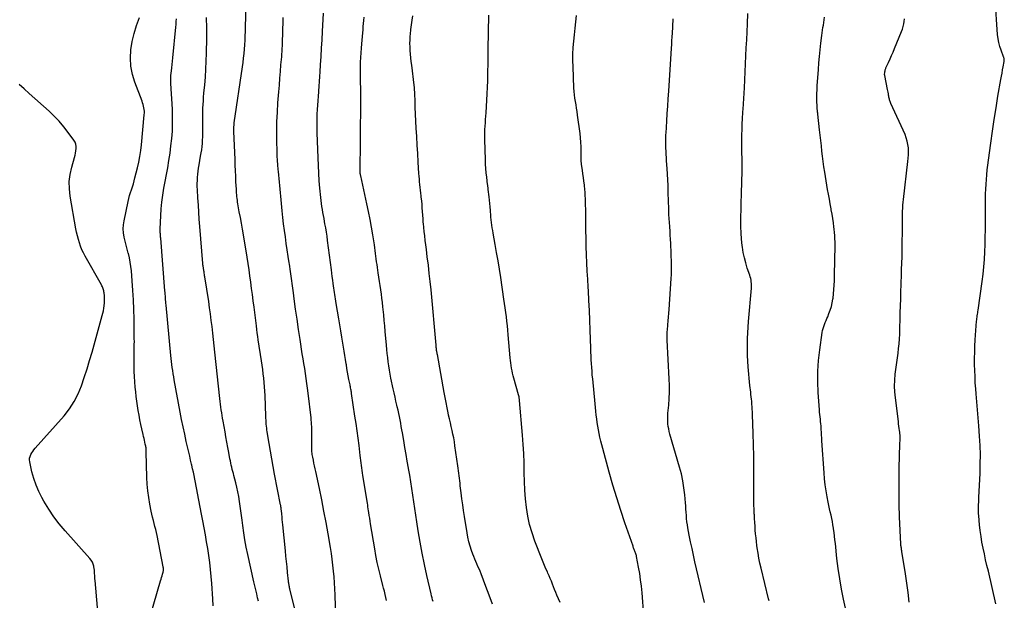
# Model space of a CAD drawing. Units: feet. Extents: x 1995000 to 2000003, y 595000 to 600000.
# Drawn here: x 1995533 to 1995704, y 597469 to 597570 of the extents above; entities that cross this region are included whole.
import ezdxf

# ---------------------------------------------------------------- set-up
doc = ezdxf.new("R2010")
doc.units = ezdxf.units.FT
doc.header["$LTSCALE"] = 100
doc.header["$MEASUREMENT"] = 0
doc.layers.add('CONTOUR INDEX', color=32, linetype='Continuous', lineweight=25)
doc.layers.add('CONTOUR INTERMEDIATE', color=40, linetype='Continuous', lineweight=15)

msp = doc.modelspace()

# ---------------------------------------------------------------- linework, layer by layer
at = {"layer": 'CONTOUR INDEX', "lineweight": 25, "flags": 128}
for points, elevation in [([(1995581.19, 597466.17), (1995579.97, 597471.1), (1995579.93, 597471.26), (1995579.89, 597471.43), (1995579.86, 597471.6), (1995579.82, 597471.77), (1995579.79, 597471.93), (1995579.77, 597472.1), (1995579.75, 597472.27), (1995579.73, 597472.44), (1995579.57, 597473.96), (1995579.47, 597474.9), (1995579.38, 597475.83), (1995579.28, 597476.76), (1995579.19, 597477.69), (1995578.73, 597482.24), (1995578.69, 597482.7), (1995578.64, 597483.16), (1995578.6, 597483.62), (1995578.55, 597484.08), (1995578.49, 597484.75), (1995578.48, 597484.88), (1995578.47, 597485), (1995578.45, 597485.12), (1995578.43, 597485.24), (1995578.42, 597485.37), (1995578.4, 597485.49), (1995578.37, 597485.61), (1995578.35, 597485.73), (1995577.3, 597491.09), (1995577.05, 597492.43), (1995576.8, 597493.76), (1995576.57, 597495.1), (1995576.34, 597496.44), (1995576.02, 597498.44), (1995575.97, 597498.79), (1995575.93, 597499.13), (1995575.89, 597499.47), (1995575.86, 597499.81), (1995575.83, 597500.16), (1995575.81, 597500.5), (1995575.8, 597500.84), (1995575.78, 597501.19), (1995575.65, 597504.79), (1995575.62, 597505.55), (1995575.57, 597506.31), (1995575.5, 597507.06), (1995575.42, 597507.82), (1995575.33, 597508.57), (1995575.24, 597509.33), (1995575.13, 597510.08), (1995575.02, 597510.83), (1995574.47, 597514.48), (1995574.38, 597515.1), (1995574.29, 597515.72), (1995574.21, 597516.33), (1995574.13, 597516.95), (1995573.72, 597520.22), (1995573.58, 597521.3), (1995573.44, 597522.39), (1995573.3, 597523.47), (1995573.15, 597524.56), (1995573, 597525.64), (1995572.85, 597526.73), (1995572.68, 597527.81), (1995572.51, 597528.89), (1995571.86, 597532.81), (1995571.69, 597533.81), (1995571.52, 597534.82), (1995571.34, 597535.83), (1995571.16, 597536.83), (1995570.92, 597538.21), (1995570.86, 597538.53), (1995570.82, 597538.85), (1995570.77, 597539.17), (1995570.74, 597539.48), (1995570.7, 597539.8), (1995570.68, 597540.12), (1995570.66, 597540.44), (1995570.64, 597540.76), (1995570.58, 597542.06), (1995570.54, 597543.02), (1995570.5, 597543.99), (1995570.46, 597544.96), (1995570.42, 597545.93), (1995570.21, 597550.85), (1995570.21, 597551.04), (1995570.21, 597551.24), (1995570.21, 597551.44), (1995570.22, 597551.64), (1995570.23, 597551.76), (1995570.24, 597551.9), (1995570.25, 597552.04), (1995570.27, 597552.17), (1995570.28, 597552.31), (1995571.71, 597562.1), (1995571.81, 597562.87), (1995571.91, 597563.64), (1995571.99, 597564.41), (1995572.06, 597565.18), (1995572.11, 597565.96), (1995572.16, 597566.73), (1995572.19, 597567.51), (1995572.21, 597568.28), (1995572.27, 597571.68)], 880), ([(1995627.05, 597468.69), (1995626.51, 597469.98), (1995626.31, 597470.46), (1995626.11, 597470.95), (1995625.92, 597471.43), (1995625.73, 597471.92), (1995625.54, 597472.4), (1995625.34, 597472.88), (1995625.14, 597473.36), (1995624.93, 597473.84), (1995624.84, 597474.03), (1995624.59, 597474.6), (1995624.34, 597475.18), (1995624.11, 597475.75), (1995623.88, 597476.33), (1995622.67, 597479.42), (1995622.18, 597480.85), (1995621.75, 597482.3), (1995621.44, 597483.78), (1995621.2, 597485.28), (1995621.04, 597486.79), (1995620.92, 597488.3), (1995620.85, 597489.82), (1995620.82, 597491.34), (1995620.82, 597491.49), (1995620.79, 597493.08), (1995620.73, 597494.67), (1995620.64, 597496.27), (1995620.52, 597497.86), (1995619.99, 597503.91), (1995619.98, 597504.02), (1995619.97, 597504.14), (1995619.95, 597504.25), (1995619.94, 597504.37), (1995619.92, 597504.49), (1995619.91, 597504.55), (1995619.91, 597504.6), (1995619.9, 597504.66), (1995619.88, 597504.71), (1995619.87, 597504.76), (1995619.86, 597504.82), (1995619.84, 597504.87), (1995619.83, 597504.92), (1995619, 597507.8), (1995618.89, 597508.24), (1995618.78, 597508.68), (1995618.68, 597509.12), (1995618.6, 597509.57), (1995618.53, 597510.02), (1995618.46, 597510.47), (1995618.41, 597510.92), (1995618.37, 597511.37), (1995618.02, 597515.38), (1995617.95, 597516.16), (1995617.87, 597516.95), (1995617.79, 597517.73), (1995617.7, 597518.51), (1995617.6, 597519.29), (1995617.5, 597520.07), (1995617.39, 597520.84), (1995617.28, 597521.62), (1995616.71, 597525.38), (1995616.49, 597526.82), (1995616.25, 597528.27), (1995616, 597529.71), (1995615.75, 597531.15), (1995615.38, 597533.11), (1995615.31, 597533.57), (1995615.23, 597534.03), (1995615.17, 597534.49), (1995615.11, 597534.95), (1995615.06, 597535.41), (1995615.01, 597535.87), (1995614.97, 597536.34), (1995614.93, 597536.8), (1995614.91, 597537.07), (1995614.87, 597537.67), (1995614.82, 597538.26), (1995614.76, 597538.86), (1995614.69, 597539.46), (1995614.55, 597540.71), (1995614.53, 597540.82), (1995614.52, 597540.93), (1995614.5, 597541.04), (1995614.49, 597541.15), (1995614.47, 597541.26), (1995614.46, 597541.37), (1995614.44, 597541.48), (1995614.43, 597541.59), (1995614.27, 597542.87), (1995614.19, 597543.63), (1995614.13, 597544.38), (1995614.08, 597545.14), (1995614.05, 597545.9), (1995613.96, 597549.41), (1995613.95, 597550), (1995613.96, 597550.58), (1995613.97, 597551.16), (1995614, 597551.74), (1995614.04, 597552.32), (1995614.08, 597552.9), (1995614.11, 597553.48), (1995614.15, 597554.06), (1995614.23, 597555.16), (1995614.3, 597556.28), (1995614.36, 597557.41), (1995614.4, 597558.54), (1995614.44, 597559.67), (1995614.45, 597559.99), (1995614.48, 597561.28), (1995614.5, 597562.57), (1995614.52, 597563.87), (1995614.54, 597565.16), (1995614.62, 597571.09)], 900), ([(1995687.91, 597468.79), (1995687.71, 597470.44), (1995687.48, 597472.07), (1995687.24, 597473.71), (1995686.63, 597477.58), (1995686.61, 597477.73), (1995686.58, 597477.88), (1995686.56, 597478.03), (1995686.53, 597478.18), (1995686.5, 597478.34), (1995686.49, 597478.41), (1995686.48, 597478.47), (1995686.47, 597478.54), (1995686.46, 597478.61), (1995686.45, 597478.67), (1995686.44, 597478.74), (1995686.44, 597478.81), (1995686.44, 597478.87), (1995686.23, 597483.66), (1995686.17, 597485.79), (1995686.13, 597487.93), (1995686.13, 597490.07), (1995686.17, 597492.21), (1995686.28, 597496.33), (1995686.29, 597496.59), (1995686.3, 597496.85), (1995686.3, 597497.11), (1995686.31, 597497.37), (1995686.31, 597497.63), (1995686.3, 597497.89), (1995686.28, 597498.15), (1995686.25, 597498.41), (1995686.21, 597498.68), (1995686.16, 597499.07), (1995686.11, 597499.46), (1995686.06, 597499.85), (1995686.01, 597500.25), (1995685.48, 597504.37), (1995685.39, 597505.41), (1995685.35, 597506.44), (1995685.38, 597507.47), (1995685.47, 597508.5), (1995685.52, 597508.94), (1995685.63, 597509.75), (1995685.73, 597510.57), (1995685.84, 597511.38), (1995685.95, 597512.2), (1995686.06, 597513.01), (1995686.14, 597513.83), (1995686.2, 597514.65), (1995686.24, 597515.47), (1995686.35, 597519.2), (1995686.39, 597520.43), (1995686.42, 597521.66), (1995686.46, 597522.9), (1995686.49, 597524.13), (1995686.54, 597525.99), (1995686.55, 597526.29), (1995686.56, 597526.59), (1995686.57, 597526.89), (1995686.58, 597527.19), (1995686.59, 597527.49), (1995686.61, 597527.79), (1995686.62, 597528.09), (1995686.64, 597528.39), (1995686.65, 597528.53), (1995686.66, 597528.89), (1995686.68, 597529.26), (1995686.68, 597529.63), (1995686.69, 597529.99), (1995686.72, 597534.86), (1995686.73, 597535.38), (1995686.73, 597535.9), (1995686.74, 597536.42), (1995686.75, 597536.93), (1995686.76, 597537.45), (1995686.79, 597537.97), (1995686.83, 597538.48), (1995686.89, 597538.99), (1995687.67, 597545.57), (1995687.73, 597546.17), (1995687.76, 597546.77), (1995687.76, 597547.38), (1995687.75, 597547.98), (1995687.68, 597548.58), (1995687.56, 597549.17), (1995687.39, 597549.74), (1995687.17, 597550.3), (1995684.71, 597555.73), (1995684.65, 597555.88), (1995684.59, 597556.03), (1995684.54, 597556.18), (1995684.49, 597556.33), (1995684.44, 597556.49), (1995684.4, 597556.64), (1995684.37, 597556.8), (1995684.34, 597556.96), (1995684.3, 597557.15), (1995684.26, 597557.4), (1995684.21, 597557.66), (1995684.16, 597557.91), (1995684.11, 597558.17), (1995683.64, 597560.59), (1995683.63, 597560.61), (1995683.63, 597560.63), (1995683.63, 597560.65), (1995683.62, 597560.68), (1995683.62, 597560.76), (1995683.61, 597560.79), (1995683.61, 597560.81), (1995683.61, 597560.83), (1995683.62, 597560.85), (1995683.63, 597561.04), (1995683.64, 597561.15), (1995683.66, 597561.26), (1995683.68, 597561.37), (1995683.7, 597561.48), (1995683.73, 597561.59), (1995683.77, 597561.69), (1995683.81, 597561.8), (1995683.85, 597561.9), (1995684.29, 597562.88), (1995684.56, 597563.48), (1995684.82, 597564.08), (1995685.08, 597564.68), (1995685.33, 597565.28), (1995686.56, 597568.26), (1995686.72, 597568.69), (1995686.85, 597569.13), (1995686.95, 597569.57), (1995687.03, 597570.03), (1995687.08, 597570.48)], 920)]:
    msp.add_lwpolyline(points, dxfattribs=dict(at, elevation=elevation))
at = {"layer": 'CONTOUR INTERMEDIATE', "lineweight": 25, "flags": 128}
for points, elevation in [([(1995703.02, 597468.49), (1995701.69, 597474.15), (1995701.45, 597475.16), (1995701.22, 597476.17), (1995701, 597477.18), (1995700.78, 597478.19), (1995700.58, 597479.2), (1995700.41, 597480.22), (1995700.27, 597481.24), (1995700.16, 597482.27), (1995700.02, 597483.84), (1995699.99, 597484.23), (1995699.97, 597484.63), (1995699.97, 597485.03), (1995699.98, 597485.42), (1995699.99, 597485.82), (1995700.01, 597486.22), (1995700.03, 597486.62), (1995700.04, 597487.01), (1995700.24, 597491.28), (1995700.29, 597492.88), (1995700.3, 597494.48), (1995700.26, 597496.08), (1995700.17, 597497.68), (1995700.05, 597499.48), (1995700, 597500.18), (1995699.94, 597500.88), (1995699.87, 597501.58), (1995699.8, 597502.28), (1995699.73, 597502.98), (1995699.66, 597503.68), (1995699.61, 597504.38), (1995699.55, 597505.08), (1995699.49, 597505.96), (1995699.42, 597507.02), (1995699.37, 597508.09), (1995699.33, 597509.15), (1995699.3, 597510.22), (1995699.3, 597511.29), (1995699.31, 597512.35), (1995699.35, 597513.42), (1995699.41, 597514.49), (1995699.64, 597517.74), (1995699.66, 597517.98), (1995699.69, 597518.22), (1995699.72, 597518.46), (1995699.75, 597518.71), (1995699.79, 597518.95), (1995699.83, 597519.19), (1995699.86, 597519.43), (1995699.9, 597519.67), (1995700.63, 597524.68), (1995700.8, 597525.96), (1995700.93, 597527.24), (1995701.03, 597528.53), (1995701.09, 597529.82), (1995701.13, 597531.11), (1995701.16, 597532.4), (1995701.18, 597533.69), (1995701.19, 597534.98), (1995701.2, 597539.09), (1995701.22, 597539.94), (1995701.24, 597540.78), (1995701.29, 597541.62), (1995701.35, 597542.46), (1995701.42, 597543.3), (1995701.51, 597544.14), (1995701.6, 597544.98), (1995701.71, 597545.81), (1995702.12, 597548.82), (1995702.4, 597550.86), (1995702.7, 597552.9), (1995703.03, 597554.93), (1995703.37, 597556.96), (1995703.87, 597559.89), (1995703.97, 597560.45), (1995704.07, 597561.01), (1995704.17, 597561.57), (1995704.28, 597562.13), (1995704.45, 597563.04), (1995704.46, 597563.14), (1995704.47, 597563.25), (1995704.47, 597563.35), (1995704.45, 597563.45), (1995704.43, 597563.56), (1995704.41, 597563.66), (1995704.38, 597563.76), (1995704.35, 597563.86), (1995703.92, 597564.98), (1995703.7, 597565.65), (1995703.51, 597566.32), (1995703.39, 597567.01), (1995703.31, 597567.71), (1995702.86, 597573.93)], 924), ([(1995596.82, 597469.08), (1995596.7, 597469.6), (1995596.57, 597470.13), (1995596.44, 597470.66), (1995596.31, 597471.18), (1995596.18, 597471.7), (1995595.76, 597473.33), (1995595.47, 597474.51), (1995595.2, 597475.69), (1995594.97, 597476.88), (1995594.75, 597478.08), (1995594.04, 597482.4), (1995593.96, 597482.89), (1995593.88, 597483.39), (1995593.8, 597483.88), (1995593.73, 597484.38), (1995593.68, 597484.7), (1995593.63, 597485.03), (1995593.58, 597485.36), (1995593.53, 597485.7), (1995593.47, 597486.03), (1995592.71, 597490.86), (1995592.64, 597491.29), (1995592.58, 597491.73), (1995592.52, 597492.17), (1995592.46, 597492.6), (1995592.41, 597493.04), (1995592.35, 597493.48), (1995592.29, 597493.92), (1995592.24, 597494.35), (1995592.02, 597496.06), (1995591.85, 597497.35), (1995591.68, 597498.64), (1995591.5, 597499.93), (1995591.31, 597501.21), (1995590.73, 597505.16), (1995590.7, 597505.35), (1995590.67, 597505.54), (1995590.64, 597505.73), (1995590.6, 597505.92), (1995590.56, 597506.11), (1995590.52, 597506.3), (1995590.49, 597506.49), (1995590.45, 597506.68), (1995590.27, 597507.58), (1995590.15, 597508.22), (1995590.03, 597508.87), (1995589.92, 597509.51), (1995589.82, 597510.15), (1995589.79, 597510.32), (1995589.68, 597511.05), (1995589.56, 597511.77), (1995589.44, 597512.5), (1995589.32, 597513.23), (1995589.21, 597513.92), (1995589.03, 597514.99), (1995588.85, 597516.06), (1995588.67, 597517.12), (1995588.49, 597518.19), (1995588.04, 597520.86), (1995587.98, 597521.25), (1995587.92, 597521.63), (1995587.85, 597522.01), (1995587.8, 597522.39), (1995587.74, 597522.77), (1995587.68, 597523.15), (1995587.63, 597523.54), (1995587.57, 597523.92), (1995587.52, 597524.34), (1995587.44, 597524.93), (1995587.36, 597525.53), (1995587.28, 597526.12), (1995587.21, 597526.71), (1995586.55, 597531.83), (1995586.45, 597532.56), (1995586.34, 597533.29), (1995586.22, 597534.01), (1995586.09, 597534.73), (1995586.02, 597535.13), (1995585.92, 597535.65), (1995585.82, 597536.18), (1995585.73, 597536.7), (1995585.63, 597537.23), (1995585.54, 597537.75), (1995585.46, 597538.28), (1995585.4, 597538.81), (1995585.34, 597539.34), (1995585.2, 597540.92), (1995585.1, 597542.25), (1995585.01, 597543.57), (1995584.94, 597544.9), (1995584.89, 597546.22), (1995584.75, 597550.58), (1995584.75, 597550.76), (1995584.74, 597550.94), (1995584.73, 597551.12), (1995584.72, 597551.3), (1995584.72, 597551.48), (1995584.71, 597551.66), (1995584.7, 597551.84), (1995584.7, 597552.02), (1995584.7, 597552.39), (1995584.7, 597552.75), (1995584.7, 597553.11), (1995584.72, 597553.47), (1995584.74, 597553.84), (1995584.79, 597554.66), (1995584.84, 597555.43), (1995584.89, 597556.2), (1995584.94, 597556.97), (1995585, 597557.74), (1995585.01, 597557.88), (1995585.07, 597558.72), (1995585.13, 597559.56), (1995585.19, 597560.4), (1995585.24, 597561.24), (1995585.33, 597562.45), (1995585.42, 597563.9), (1995585.51, 597565.35), (1995585.59, 597566.79), (1995585.66, 597568.24), (1995585.81, 597571.45)], 888), ([(1995604.95, 597468.87), (1995604.85, 597469.2), (1995604.76, 597469.53), (1995604.67, 597469.87), (1995604.59, 597470.2), (1995603.84, 597473.44), (1995603.42, 597475.36), (1995603.02, 597477.29), (1995602.67, 597479.23), (1995602.34, 597481.18), (1995602.09, 597482.75), (1995601.91, 597483.91), (1995601.74, 597485.08), (1995601.56, 597486.24), (1995601.4, 597487.41), (1995601.22, 597488.57), (1995601.04, 597489.73), (1995600.85, 597490.9), (1995600.65, 597492.06), (1995600.64, 597492.13), (1995600.43, 597493.33), (1995600.22, 597494.53), (1995600.02, 597495.73), (1995599.81, 597496.93), (1995599.59, 597498.27), (1995599.49, 597498.84), (1995599.39, 597499.41), (1995599.29, 597499.97), (1995599.18, 597500.54), (1995599.07, 597501.11), (1995598.95, 597501.67), (1995598.82, 597502.24), (1995598.69, 597502.8), (1995598.62, 597503.1), (1995598.45, 597503.82), (1995598.29, 597504.53), (1995598.13, 597505.25), (1995597.98, 597505.96), (1995597.59, 597507.82), (1995597.45, 597508.53), (1995597.32, 597509.24), (1995597.21, 597509.96), (1995597.11, 597510.68), (1995597.03, 597511.4), (1995596.95, 597512.12), (1995596.87, 597512.84), (1995596.81, 597513.56), (1995596.6, 597515.96), (1995596.52, 597516.93), (1995596.43, 597517.89), (1995596.34, 597518.86), (1995596.24, 597519.82), (1995596.19, 597520.27), (1995596.11, 597521.01), (1995596.02, 597521.75), (1995595.92, 597522.49), (1995595.82, 597523.23), (1995595.71, 597523.96), (1995595.6, 597524.7), (1995595.49, 597525.44), (1995595.38, 597526.17), (1995595.23, 597527.14), (1995595.16, 597527.63), (1995595.09, 597528.11), (1995595.03, 597528.6), (1995594.97, 597529.09), (1995594.9, 597529.58), (1995594.84, 597530.06), (1995594.77, 597530.55), (1995594.7, 597531.04), (1995594.44, 597532.79), (1995594.21, 597534.16), (1995593.97, 597535.51), (1995593.7, 597536.87), (1995593.41, 597538.22), (1995592.31, 597543.12), (1995592.29, 597543.21), (1995592.27, 597543.29), (1995592.26, 597543.38), (1995592.24, 597543.46), (1995592.23, 597543.55), (1995592.23, 597543.63), (1995592.22, 597543.72), (1995592.22, 597543.81), (1995592.24, 597545.94), (1995592.25, 597547.09), (1995592.27, 597548.24), (1995592.28, 597549.39), (1995592.29, 597550.55), (1995592.33, 597555.42), (1995592.34, 597556.4), (1995592.33, 597557.39), (1995592.32, 597558.37), (1995592.29, 597559.36), (1995592.28, 597559.72), (1995592.26, 597560.52), (1995592.26, 597561.32), (1995592.27, 597562.13), (1995592.29, 597562.93), (1995592.32, 597563.73), (1995592.37, 597564.54), (1995592.43, 597565.34), (1995592.49, 597566.14), (1995592.67, 597568.02), (1995592.72, 597568.56), (1995592.77, 597569.11), (1995592.81, 597569.66), (1995592.86, 597570.2), (1995592.91, 597570.75)], 892), ([(1995615.3, 597468.41), (1995614.72, 597469.96), (1995614.14, 597471.51), (1995613.28, 597473.73), (1995613.11, 597474.16), (1995612.93, 597474.59), (1995612.75, 597475.01), (1995612.55, 597475.43), (1995612.36, 597475.85), (1995612.18, 597476.27), (1995612.01, 597476.7), (1995611.85, 597477.13), (1995611.62, 597477.78), (1995611.38, 597478.54), (1995611.16, 597479.31), (1995610.98, 597480.09), (1995610.84, 597480.88), (1995610.39, 597483.69), (1995610.24, 597484.72), (1995610.09, 597485.76), (1995609.95, 597486.8), (1995609.82, 597487.84), (1995609.67, 597489.05), (1995609.62, 597489.49), (1995609.57, 597489.93), (1995609.52, 597490.36), (1995609.46, 597490.8), (1995609.41, 597491.23), (1995609.35, 597491.66), (1995609.29, 597492.1), (1995609.23, 597492.53), (1995608.74, 597496.05), (1995608.64, 597496.72), (1995608.52, 597497.39), (1995608.39, 597498.06), (1995608.25, 597498.72), (1995608.09, 597499.38), (1995607.94, 597500.04), (1995607.79, 597500.71), (1995607.64, 597501.37), (1995607.55, 597501.8), (1995607.36, 597502.67), (1995607.18, 597503.55), (1995607.01, 597504.44), (1995606.84, 597505.32), (1995605.67, 597511.94), (1995605.65, 597512.02), (1995605.62, 597512.18), (1995605.61, 597512.26), (1995605.6, 597512.33), (1995605.58, 597512.41), (1995605.57, 597512.49), (1995605.57, 597512.51), (1995605.55, 597512.6), (1995605.54, 597512.69), (1995605.53, 597512.78), (1995605.52, 597512.87), (1995605.5, 597512.99), (1995605.49, 597513.14), (1995605.47, 597513.29), (1995605.46, 597513.45), (1995605.44, 597513.6), (1995604.57, 597523.22), (1995604.43, 597524.65), (1995604.27, 597526.09), (1995604.1, 597527.53), (1995603.92, 597528.96), (1995603.75, 597530.26), (1995603.65, 597531.04), (1995603.56, 597531.83), (1995603.46, 597532.62), (1995603.38, 597533.41), (1995603.23, 597534.79), (1995603.22, 597534.89), (1995603.21, 597534.99), (1995603.21, 597535.09), (1995603.2, 597535.19), (1995603.2, 597535.3), (1995603.19, 597535.4), (1995603.19, 597535.5), (1995603.18, 597535.6), (1995603.1, 597536.88), (1995603.05, 597537.5), (1995603, 597538.12), (1995602.94, 597538.73), (1995602.87, 597539.35), (1995602.84, 597539.6), (1995602.78, 597540.09), (1995602.72, 597540.58), (1995602.67, 597541.07), (1995602.62, 597541.56), (1995602.57, 597542.04), (1995602.53, 597542.53), (1995602.49, 597543.03), (1995602.46, 597543.52), (1995602.34, 597545.49), (1995602.25, 597546.97), (1995602.16, 597548.45), (1995602.08, 597549.93), (1995602, 597551.41), (1995601.82, 597555.06), (1995601.81, 597555.28), (1995601.8, 597555.51), (1995601.8, 597555.73), (1995601.79, 597555.96), (1995601.79, 597556.19), (1995601.78, 597556.41), (1995601.78, 597556.64), (1995601.77, 597556.86), (1995601.76, 597557.25), (1995601.73, 597557.67), (1995601.71, 597558.08), (1995601.67, 597558.5), (1995601.62, 597558.92), (1995601.2, 597562.39), (1995601.12, 597563.02), (1995601.06, 597563.66), (1995601, 597564.29), (1995600.95, 597564.92), (1995600.92, 597565.56), (1995600.9, 597566.19), (1995600.92, 597566.83), (1995600.96, 597567.46), (1995600.99, 597567.81), (1995601.07, 597568.61), (1995601.16, 597569.42), (1995601.26, 597570.22), (1995601.38, 597571.02)], 896), ([(1995641.67, 597466.45), (1995641.34, 597470.42), (1995641.23, 597471.53), (1995641.1, 597472.64), (1995640.93, 597473.74), (1995640.74, 597474.84), (1995640.38, 597476.72), (1995640.35, 597476.88), (1995640.31, 597477.04), (1995640.26, 597477.19), (1995640.21, 597477.34), (1995640.21, 597477.36), (1995640.15, 597477.51), (1995640.1, 597477.65), (1995640.04, 597477.79), (1995639.99, 597477.93), (1995639.93, 597478.07), (1995639.87, 597478.21), (1995639.82, 597478.35), (1995639.77, 597478.5), (1995638.36, 597482.58), (1995637.63, 597484.77), (1995636.93, 597486.98), (1995636.27, 597489.19), (1995635.63, 597491.41), (1995634.49, 597495.56), (1995634.32, 597496.21), (1995634.16, 597496.86), (1995634.01, 597497.51), (1995633.88, 597498.16), (1995633.87, 597498.2), (1995633.75, 597498.83), (1995633.64, 597499.47), (1995633.54, 597500.11), (1995633.45, 597500.75), (1995633.37, 597501.39), (1995633.3, 597502.04), (1995633.23, 597502.68), (1995633.16, 597503.32), (1995632.74, 597507.68), (1995632.67, 597508.35), (1995632.62, 597509.02), (1995632.57, 597509.69), (1995632.53, 597510.37), (1995632.49, 597511.04), (1995632.46, 597511.71), (1995632.43, 597512.38), (1995632.41, 597513.05), (1995632.31, 597516.21), (1995632.24, 597517.93), (1995632.17, 597519.64), (1995632.09, 597521.36), (1995631.99, 597523.07), (1995631.95, 597523.66), (1995631.87, 597525.08), (1995631.8, 597526.5), (1995631.73, 597527.92), (1995631.68, 597529.34), (1995631.63, 597530.76), (1995631.59, 597532.18), (1995631.56, 597533.6), (1995631.54, 597535.02), (1995631.53, 597536.8), (1995631.52, 597537.37), (1995631.51, 597537.94), (1995631.49, 597538.5), (1995631.47, 597539.07), (1995631.44, 597539.64), (1995631.41, 597540.21), (1995631.36, 597540.77), (1995631.3, 597541.34), (1995631.29, 597541.51), (1995631.21, 597542.15), (1995631.13, 597542.8), (1995631.05, 597543.44), (1995630.95, 597544.08), (1995630.8, 597545.1), (1995630.78, 597545.23), (1995630.77, 597545.36), (1995630.76, 597545.5), (1995630.75, 597545.63), (1995630.74, 597545.76), (1995630.74, 597545.9), (1995630.73, 597546.03), (1995630.73, 597546.16), (1995630.73, 597547.42), (1995630.71, 597548.18), (1995630.67, 597548.94), (1995630.61, 597549.7), (1995630.53, 597550.46), (1995630.11, 597553.7), (1995630.03, 597554.29), (1995629.94, 597554.88), (1995629.84, 597555.47), (1995629.74, 597556.06), (1995629.64, 597556.64), (1995629.56, 597557.23), (1995629.5, 597557.82), (1995629.46, 597558.42), (1995629.31, 597562.09), (1995629.29, 597563.21), (1995629.3, 597564.33), (1995629.35, 597565.46), (1995629.45, 597566.58), (1995629.56, 597567.7), (1995629.67, 597568.82), (1995629.78, 597569.94), (1995629.89, 597571.06)], 904), ([(1995663.47, 597469.01), (1995663.39, 597469.35), (1995662.09, 597474.67), (1995661.89, 597475.55), (1995661.71, 597476.43), (1995661.55, 597477.32), (1995661.42, 597478.21), (1995661.36, 597478.67), (1995661.28, 597479.34), (1995661.2, 597480), (1995661.14, 597480.67), (1995661.08, 597481.33), (1995661.03, 597482), (1995660.98, 597482.66), (1995660.94, 597483.33), (1995660.91, 597484), (1995660.9, 597484.19), (1995660.87, 597484.95), (1995660.84, 597485.72), (1995660.83, 597486.48), (1995660.82, 597487.24), (1995660.83, 597490.29), (1995660.82, 597492.26), (1995660.8, 597494.23), (1995660.76, 597496.2), (1995660.7, 597498.18), (1995660.59, 597501.5), (1995660.58, 597501.94), (1995660.55, 597502.39), (1995660.52, 597502.84), (1995660.49, 597503.29), (1995660.48, 597503.39), (1995660.45, 597503.79), (1995660.41, 597504.18), (1995660.36, 597504.58), (1995660.31, 597504.97), (1995660.27, 597505.36), (1995660.22, 597505.76), (1995660.18, 597506.15), (1995660.14, 597506.54), (1995659.84, 597509.78), (1995659.77, 597510.76), (1995659.72, 597511.75), (1995659.7, 597512.74), (1995659.71, 597513.73), (1995659.74, 597514.71), (1995659.79, 597515.7), (1995659.85, 597516.69), (1995659.92, 597517.68), (1995660.42, 597523.49), (1995660.43, 597523.77), (1995660.43, 597524.06), (1995660.41, 597524.35), (1995660.38, 597524.63), (1995660.33, 597524.91), (1995660.27, 597525.19), (1995660.19, 597525.47), (1995660.11, 597525.75), (1995659.68, 597527), (1995659.41, 597527.91), (1995659.17, 597528.82), (1995658.98, 597529.75), (1995658.83, 597530.68), (1995658.8, 597530.96), (1995658.68, 597532.05), (1995658.6, 597533.13), (1995658.56, 597534.22), (1995658.57, 597535.31), (1995658.68, 597540.45), (1995658.69, 597540.83), (1995658.71, 597541.21), (1995658.72, 597541.6), (1995658.73, 597541.98), (1995658.75, 597542.37), (1995658.75, 597542.75), (1995658.76, 597543.13), (1995658.76, 597543.52), (1995658.75, 597549.75), (1995658.75, 597550.13), (1995658.75, 597550.51), (1995658.76, 597550.89), (1995658.77, 597551.27), (1995658.78, 597551.65), (1995658.79, 597552.03), (1995658.81, 597552.41), (1995658.84, 597552.79), (1995658.84, 597552.93), (1995658.87, 597553.37), (1995658.9, 597553.82), (1995658.93, 597554.27), (1995658.95, 597554.71), (1995659.17, 597558.44), (1995659.25, 597559.84), (1995659.32, 597561.23), (1995659.39, 597562.62), (1995659.45, 597564.02), (1995659.51, 597565.41), (1995659.58, 597566.8), (1995659.64, 597568.2), (1995659.7, 597569.59), (1995659.79, 597571.42)], 912), ([(1995677.36, 597465.12), (1995676.46, 597469.29), (1995676.1, 597471.05), (1995675.79, 597472.83), (1995675.53, 597474.61), (1995675.31, 597476.39), (1995675.03, 597479.02), (1995674.96, 597479.66), (1995674.88, 597480.29), (1995674.8, 597480.93), (1995674.72, 597481.56), (1995674.7, 597481.69), (1995674.61, 597482.26), (1995674.51, 597482.82), (1995674.39, 597483.38), (1995674.27, 597483.94), (1995674.13, 597484.5), (1995674.01, 597485.06), (1995673.89, 597485.63), (1995673.77, 597486.19), (1995673.59, 597487.12), (1995673.4, 597488.16), (1995673.25, 597489.2), (1995673.14, 597490.24), (1995673.05, 597491.29), (1995672.7, 597496.9), (1995672.67, 597497.4), (1995672.64, 597497.9), (1995672.61, 597498.39), (1995672.58, 597498.89), (1995672.57, 597499.07), (1995672.54, 597499.48), (1995672.5, 597499.88), (1995672.46, 597500.29), (1995672.41, 597500.69), (1995672.36, 597501.1), (1995672.31, 597501.51), (1995672.27, 597501.91), (1995672.24, 597502.32), (1995672.03, 597505.32), (1995671.96, 597507.19), (1995671.97, 597509.06), (1995672.1, 597510.92), (1995672.31, 597512.78), (1995672.75, 597515.77), (1995672.81, 597516.13), (1995672.89, 597516.49), (1995673, 597516.84), (1995673.13, 597517.18), (1995673.27, 597517.52), (1995673.41, 597517.86), (1995673.55, 597518.2), (1995673.69, 597518.54), (1995673.91, 597519.07), (1995674.14, 597519.68), (1995674.34, 597520.29), (1995674.48, 597520.93), (1995674.6, 597521.57), (1995674.62, 597521.77), (1995674.71, 597522.52), (1995674.78, 597523.28), (1995674.83, 597524.03), (1995674.86, 597524.79), (1995674.96, 597529.38), (1995674.97, 597529.93), (1995674.98, 597530.49), (1995674.97, 597531.04), (1995674.97, 597531.59), (1995674.95, 597532.14), (1995674.92, 597532.69), (1995674.88, 597533.24), (1995674.82, 597533.79), (1995674.77, 597534.18), (1995674.68, 597534.92), (1995674.57, 597535.66), (1995674.45, 597536.4), (1995674.32, 597537.14), (1995674.28, 597537.35), (1995674.13, 597538.19), (1995673.98, 597539.03), (1995673.83, 597539.88), (1995673.68, 597540.72), (1995673.17, 597543.74), (1995673.02, 597544.66), (1995672.89, 597545.58), (1995672.78, 597546.5), (1995672.68, 597547.42), (1995672.59, 597548.35), (1995672.49, 597549.27), (1995672.39, 597550.19), (1995672.29, 597551.12), (1995671.97, 597553.86), (1995671.95, 597554.03), (1995671.93, 597554.19), (1995671.91, 597554.36), (1995671.89, 597554.52), (1995671.87, 597554.69), (1995671.86, 597554.85), (1995671.85, 597555.02), (1995671.84, 597555.19), (1995671.82, 597556.16), (1995671.82, 597556.81), (1995671.82, 597557.46), (1995671.85, 597558.11), (1995671.88, 597558.76), (1995672.07, 597561.65), (1995672.16, 597562.79), (1995672.26, 597563.93), (1995672.38, 597565.07), (1995672.52, 597566.2), (1995672.69, 597567.55), (1995672.75, 597568.01), (1995672.81, 597568.47), (1995672.87, 597568.93), (1995672.94, 597569.39), (1995673, 597569.85), (1995673.05, 597570.31), (1995673.11, 597570.77)], 916), ([(1995555.09, 597464.45), (1995557.44, 597472.5), (1995557.53, 597472.79), (1995557.61, 597473.08), (1995557.69, 597473.37), (1995557.77, 597473.65), (1995557.87, 597473.99), (1995557.89, 597474.11), (1995557.92, 597474.23), (1995557.93, 597474.36), (1995557.93, 597474.48), (1995557.93, 597474.61), (1995557.92, 597474.72), (1995557.91, 597474.84), (1995557.89, 597474.95), (1995556.83, 597480.36), (1995556.72, 597480.9), (1995556.6, 597481.44), (1995556.46, 597481.97), (1995556.32, 597482.5), (1995556.18, 597483.03), (1995556.05, 597483.57), (1995555.93, 597484.1), (1995555.82, 597484.64), (1995555.57, 597485.86), (1995555.37, 597487.02), (1995555.21, 597488.18), (1995555.11, 597489.34), (1995555.05, 597490.51), (1995554.95, 597494.97), (1995554.95, 597495.14), (1995554.94, 597495.31), (1995554.92, 597495.48), (1995554.9, 597495.65), (1995554.88, 597495.82), (1995554.85, 597495.99), (1995554.82, 597496.16), (1995554.78, 597496.33), (1995554.7, 597496.65), (1995554.63, 597496.99), (1995554.55, 597497.32), (1995554.48, 597497.65), (1995554.4, 597497.98), (1995554.18, 597498.97), (1995554.01, 597499.77), (1995553.84, 597500.58), (1995553.68, 597501.38), (1995553.53, 597502.19), (1995553.39, 597503), (1995553.28, 597503.82), (1995553.18, 597504.63), (1995553.1, 597505.45), (1995553.03, 597506.26), (1995552.96, 597507.17), (1995552.9, 597508.09), (1995552.86, 597509), (1995552.84, 597509.91), (1995552.82, 597510.76), (1995552.82, 597511.25), (1995552.82, 597511.75), (1995552.82, 597512.24), (1995552.84, 597512.73), (1995552.85, 597513.22), (1995552.86, 597513.71), (1995552.87, 597514.2), (1995552.86, 597514.69), (1995552.83, 597518.14), (1995552.79, 597519.8), (1995552.73, 597521.46), (1995552.63, 597523.11), (1995552.51, 597524.77), (1995552.36, 597526.56), (1995552.27, 597527.31), (1995552.16, 597528.06), (1995552, 597528.8), (1995551.82, 597529.54), (1995551.81, 597529.61), (1995551.62, 597530.31), (1995551.44, 597531.01), (1995551.27, 597531.71), (1995551.11, 597532.42), (1995550.99, 597533.13), (1995550.94, 597533.83), (1995550.99, 597534.54), (1995551.09, 597535.25), (1995551.78, 597538.6), (1995551.9, 597539.12), (1995552.04, 597539.65), (1995552.19, 597540.17), (1995552.36, 597540.68), (1995552.54, 597541.19), (1995552.7, 597541.71), (1995552.85, 597542.23), (1995552.98, 597542.76), (1995553.4, 597544.48), (1995553.62, 597545.48), (1995553.82, 597546.48), (1995553.97, 597547.49), (1995554.09, 597548.51), (1995554.6, 597553.76), (1995554.62, 597554.06), (1995554.62, 597554.35), (1995554.59, 597554.65), (1995554.54, 597554.94), (1995554.48, 597555.23), (1995554.4, 597555.52), (1995554.31, 597555.81), (1995554.21, 597556.09), (1995552.97, 597559.4), (1995552.56, 597560.79), (1995552.28, 597562.2), (1995552.21, 597563.63), (1995552.26, 597565.07), (1995552.49, 597566.52), (1995552.81, 597567.94), (1995553.24, 597569.33), (1995553.76, 597570.69)], 868), ([(1995566.63, 597468.12), (1995566.57, 597469.35), (1995566.38, 597472.04), (1995566.28, 597473.26), (1995566.16, 597474.47), (1995566.01, 597475.68), (1995565.84, 597476.89), (1995565.66, 597478.1), (1995565.46, 597479.31), (1995565.26, 597480.51), (1995565.04, 597481.72), (1995564.81, 597482.92), (1995564.58, 597484.13), (1995564.35, 597485.33), (1995564.12, 597486.53), (1995563.88, 597487.78), (1995563.76, 597488.39), (1995563.64, 597489), (1995563.52, 597489.61), (1995563.4, 597490.22), (1995563.28, 597490.83), (1995563.15, 597491.43), (1995563.01, 597492.04), (1995562.87, 597492.64), (1995562.83, 597492.82), (1995562.67, 597493.51), (1995562.51, 597494.2), (1995562.35, 597494.89), (1995562.19, 597495.59), (1995561.92, 597496.75), (1995561.64, 597498.03), (1995561.36, 597499.31), (1995561.11, 597500.59), (1995560.86, 597501.88), (1995559.82, 597507.53), (1995559.72, 597508.06), (1995559.63, 597508.59), (1995559.55, 597509.13), (1995559.48, 597509.66), (1995559.41, 597510.19), (1995559.34, 597510.73), (1995559.29, 597511.26), (1995559.23, 597511.8), (1995558.41, 597520.56), (1995558.38, 597520.88), (1995558.35, 597521.19), (1995558.32, 597521.5), (1995558.3, 597521.81), (1995558.27, 597522.12), (1995558.24, 597522.44), (1995558.21, 597522.75), (1995558.19, 597523.06), (1995557.46, 597532.24), (1995557.44, 597532.42), (1995557.43, 597532.61), (1995557.41, 597532.79), (1995557.4, 597532.97), (1995557.39, 597533.16), (1995557.38, 597533.24), (1995557.37, 597533.33), (1995557.37, 597533.41), (1995557.36, 597533.5), (1995557.36, 597533.58), (1995557.35, 597533.67), (1995557.35, 597533.75), (1995557.36, 597533.84), (1995557.47, 597536.1), (1995557.55, 597537.32), (1995557.67, 597538.53), (1995557.83, 597539.73), (1995558.03, 597540.93), (1995558.68, 597544.51), (1995558.9, 597545.78), (1995559.09, 597547.05), (1995559.25, 597548.32), (1995559.39, 597549.6), (1995559.49, 597550.88), (1995559.54, 597552.16), (1995559.54, 597553.45), (1995559.5, 597554.73), (1995559.25, 597559.2), (1995559.24, 597559.37), (1995559.24, 597559.55), (1995559.23, 597559.72), (1995559.22, 597559.89), (1995559.22, 597560.07), (1995559.23, 597560.24), (1995559.24, 597560.41), (1995559.25, 597560.58), (1995559.35, 597561.38), (1995559.41, 597561.95), (1995559.47, 597562.53), (1995559.53, 597563.1), (1995559.59, 597563.67), (1995560.09, 597569.02), (1995560.13, 597569.5), (1995560.17, 597569.98), (1995560.2, 597570.46)], 872), ([(1995574.49, 597468.95), (1995574.35, 597469.51), (1995574.19, 597470.21), (1995574.02, 597470.91), (1995573.86, 597471.61), (1995573.7, 597472.31), (1995572.64, 597477.1), (1995572.37, 597478.36), (1995572.13, 597479.62), (1995571.93, 597480.88), (1995571.75, 597482.15), (1995571.63, 597483.05), (1995571.53, 597483.87), (1995571.42, 597484.7), (1995571.31, 597485.52), (1995571.2, 597486.34), (1995571.08, 597487.17), (1995570.93, 597487.98), (1995570.75, 597488.79), (1995570.55, 597489.6), (1995570.22, 597490.83), (1995570.13, 597491.19), (1995570.03, 597491.56), (1995569.94, 597491.92), (1995569.85, 597492.28), (1995569.76, 597492.65), (1995569.67, 597493.01), (1995569.6, 597493.38), (1995569.53, 597493.75), (1995569.33, 597494.84), (1995569.16, 597495.75), (1995569, 597496.66), (1995568.83, 597497.57), (1995568.67, 597498.49), (1995568.34, 597500.33), (1995568.25, 597500.82), (1995568.17, 597501.31), (1995568.09, 597501.8), (1995568.02, 597502.29), (1995567.95, 597502.78), (1995567.88, 597503.27), (1995567.82, 597503.76), (1995567.77, 597504.25), (1995566.92, 597512.38), (1995566.8, 597513.48), (1995566.68, 597514.59), (1995566.55, 597515.69), (1995566.42, 597516.8), (1995566.28, 597517.9), (1995566.14, 597519.01), (1995565.98, 597520.11), (1995565.82, 597521.21), (1995565.16, 597525.47), (1995565.12, 597525.69), (1995565.09, 597525.92), (1995565.05, 597526.14), (1995565.01, 597526.37), (1995564.99, 597526.54), (1995564.96, 597526.68), (1995564.94, 597526.82), (1995564.92, 597526.96), (1995564.9, 597527.11), (1995564.87, 597527.24), (1995564.86, 597527.31), (1995564.85, 597527.39), (1995564.84, 597527.46), (1995564.83, 597527.54), (1995564.82, 597527.61), (1995564.81, 597527.68), (1995564.8, 597527.76), (1995564.8, 597527.83), (1995564.29, 597534.27), (1995564.19, 597535.52), (1995564.1, 597536.76), (1995564.02, 597538.01), (1995563.95, 597539.25), (1995563.87, 597540.66), (1995563.84, 597541.21), (1995563.84, 597541.75), (1995563.85, 597542.29), (1995563.87, 597542.83), (1995563.92, 597543.37), (1995563.97, 597543.91), (1995564.05, 597544.45), (1995564.14, 597544.99), (1995564.42, 597546.53), (1995564.52, 597547.08), (1995564.6, 597547.63), (1995564.67, 597548.19), (1995564.73, 597548.75), (1995564.77, 597549.31), (1995564.8, 597549.87), (1995564.82, 597550.43), (1995564.81, 597550.99), (1995564.79, 597552.23), (1995564.78, 597552.89), (1995564.78, 597553.55), (1995564.8, 597554.21), (1995564.82, 597554.87), (1995564.85, 597555.53), (1995564.89, 597556.19), (1995564.94, 597556.84), (1995565, 597557.5), (1995565.13, 597558.94), (1995565.24, 597560.32), (1995565.33, 597561.7), (1995565.39, 597563.09), (1995565.43, 597564.47), (1995565.49, 597567.08), (1995565.49, 597567.68), (1995565.5, 597568.28), (1995565.49, 597568.88), (1995565.47, 597569.48), (1995565.45, 597570.08), (1995565.43, 597570.68)], 876), ([(1995588.03, 597464), (1995587.85, 597470.06), (1995587.8, 597471.09), (1995587.75, 597472.13), (1995587.68, 597473.16), (1995587.59, 597474.19), (1995587.48, 597475.22), (1995587.35, 597476.25), (1995587.21, 597477.27), (1995587.04, 597478.29), (1995586.63, 597480.68), (1995586.28, 597482.66), (1995585.91, 597484.64), (1995585.52, 597486.62), (1995585.11, 597488.59), (1995584.48, 597491.54), (1995584.38, 597492.03), (1995584.28, 597492.52), (1995584.17, 597493.02), (1995584.07, 597493.51), (1995583.96, 597494.03), (1995583.92, 597494.27), (1995583.88, 597494.5), (1995583.84, 597494.74), (1995583.82, 597494.98), (1995583.8, 597495.22), (1995583.78, 597495.46), (1995583.78, 597495.7), (1995583.78, 597495.94), (1995583.8, 597497.84), (1995583.8, 597498.23), (1995583.8, 597498.61), (1995583.79, 597498.99), (1995583.78, 597499.37), (1995583.76, 597499.76), (1995583.73, 597500.14), (1995583.7, 597500.52), (1995583.66, 597500.9), (1995583.15, 597505.19), (1995583.05, 597506.05), (1995582.93, 597506.91), (1995582.81, 597507.77), (1995582.68, 597508.63), (1995582.55, 597509.49), (1995582.41, 597510.35), (1995582.28, 597511.21), (1995582.14, 597512.07), (1995581.76, 597514.55), (1995581.48, 597516.32), (1995581.22, 597518.09), (1995580.97, 597519.87), (1995580.73, 597521.64), (1995580.59, 597522.68), (1995580.41, 597523.94), (1995580.24, 597525.19), (1995580.06, 597526.44), (1995579.88, 597527.69), (1995579.84, 597527.93), (1995579.67, 597529.06), (1995579.51, 597530.19), (1995579.34, 597531.32), (1995579.18, 597532.45), (1995579.02, 597533.58), (1995578.88, 597534.72), (1995578.75, 597535.85), (1995578.63, 597536.99), (1995578.44, 597538.92), (1995578.38, 597539.54), (1995578.32, 597540.16), (1995578.26, 597540.77), (1995578.2, 597541.39), (1995578.15, 597542), (1995578.09, 597542.62), (1995578.03, 597543.24), (1995577.97, 597543.85), (1995577.94, 597544.2), (1995577.87, 597544.99), (1995577.81, 597545.78), (1995577.77, 597546.57), (1995577.75, 597547.37), (1995577.71, 597549.14), (1995577.7, 597550.82), (1995577.72, 597552.49), (1995577.79, 597554.17), (1995577.89, 597555.85), (1995578.04, 597557.75), (1995578.14, 597558.93), (1995578.23, 597560.1), (1995578.33, 597561.28), (1995578.42, 597562.45), (1995578.54, 597563.86), (1995578.58, 597564.33), (1995578.61, 597564.8), (1995578.64, 597565.27), (1995578.66, 597565.75), (1995578.7, 597566.77), (1995578.74, 597567.76), (1995578.77, 597568.75), (1995578.8, 597569.73), (1995578.82, 597570.72)], 884), ([(1995652.23, 597468.69), (1995650.56, 597475.82), (1995650.3, 597476.97), (1995650.05, 597478.13), (1995649.8, 597479.29), (1995649.57, 597480.45), (1995649.33, 597481.7), (1995649.24, 597482.24), (1995649.16, 597482.79), (1995649.11, 597483.34), (1995649.06, 597483.89), (1995649.03, 597484.44), (1995648.99, 597484.99), (1995648.95, 597485.54), (1995648.91, 597486.09), (1995648.79, 597487.46), (1995648.65, 597488.69), (1995648.46, 597489.91), (1995648.19, 597491.12), (1995647.88, 597492.32), (1995646.19, 597498.06), (1995646.07, 597498.5), (1995645.98, 597498.96), (1995645.9, 597499.41), (1995645.85, 597499.87), (1995645.83, 597500.33), (1995645.82, 597500.8), (1995645.83, 597501.26), (1995645.86, 597501.72), (1995645.99, 597503.1), (1995646.06, 597504.25), (1995646.11, 597505.4), (1995646.11, 597506.55), (1995646.08, 597507.7), (1995645.73, 597514.46), (1995645.72, 597514.67), (1995645.71, 597514.89), (1995645.71, 597515.11), (1995645.7, 597515.33), (1995645.71, 597515.54), (1995645.71, 597515.76), (1995645.73, 597515.98), (1995645.75, 597516.19), (1995645.84, 597517.11), (1995645.9, 597517.79), (1995645.96, 597518.46), (1995646.02, 597519.14), (1995646.06, 597519.82), (1995646.42, 597525.22), (1995646.46, 597525.87), (1995646.48, 597526.53), (1995646.48, 597527.18), (1995646.46, 597527.84), (1995646.33, 597531.31), (1995646.3, 597532.03), (1995646.26, 597532.75), (1995646.22, 597533.47), (1995646.16, 597534.2), (1995646.16, 597534.26), (1995646.1, 597534.95), (1995646.06, 597535.64), (1995646.03, 597536.33), (1995646, 597537.01), (1995645.98, 597537.7), (1995645.96, 597538.39), (1995645.94, 597539.08), (1995645.92, 597539.77), (1995645.91, 597540.39), (1995645.88, 597541.39), (1995645.83, 597542.39), (1995645.78, 597543.39), (1995645.71, 597544.39), (1995645.62, 597545.72), (1995645.58, 597546.27), (1995645.55, 597546.82), (1995645.53, 597547.37), (1995645.5, 597547.93), (1995645.48, 597548.52), (1995645.48, 597548.78), (1995645.47, 597549.03), (1995645.47, 597549.28), (1995645.48, 597549.54), (1995645.49, 597549.79), (1995645.5, 597550.04), (1995645.51, 597550.3), (1995645.52, 597550.55), (1995645.65, 597552.64), (1995645.73, 597553.94), (1995645.81, 597555.24), (1995645.9, 597556.54), (1995645.98, 597557.84), (1995646.48, 597565.33), (1995646.52, 597565.99), (1995646.56, 597566.65), (1995646.6, 597567.31), (1995646.64, 597567.97), (1995646.7, 597569.09), (1995646.71, 597569.19), (1995646.71, 597569.29), (1995646.72, 597569.38), (1995646.72, 597569.48), (1995646.73, 597569.58), (1995646.73, 597569.67), (1995646.73, 597569.77), (1995646.74, 597569.87), (1995646.74, 597570.08), (1995646.74, 597570.28), (1995646.74, 597570.49)], 908), ([(1995546.84, 597463.13), (1995546.02, 597472.55), (1995546, 597472.85), (1995545.98, 597473.14), (1995545.96, 597473.44), (1995545.95, 597473.74), (1995545.94, 597474.03), (1995545.92, 597474.33), (1995545.87, 597474.62), (1995545.82, 597474.91), (1995545.79, 597475.06), (1995545.68, 597475.41), (1995545.55, 597475.75), (1995545.36, 597476.06), (1995545.13, 597476.35), (1995540.81, 597481.19), (1995539.79, 597482.41), (1995538.82, 597483.67), (1995537.94, 597484.99), (1995537.12, 597486.35), (1995536.76, 597486.99), (1995536.21, 597488.08), (1995535.73, 597489.19), (1995535.34, 597490.34), (1995535.03, 597491.51), (1995534.64, 597493.24), (1995534.61, 597493.56), (1995534.62, 597493.88), (1995534.7, 597494.19), (1995534.82, 597494.49), (1995534.99, 597494.78), (1995535.18, 597495.06), (1995535.38, 597495.33), (1995535.59, 597495.59), (1995540.61, 597501.28), (1995541.55, 597502.48), (1995542.39, 597503.74), (1995543.07, 597505.09), (1995543.66, 597506.5), (1995544.15, 597507.96), (1995544.63, 597509.42), (1995545.07, 597510.9), (1995545.5, 597512.38), (1995547.27, 597518.72), (1995547.38, 597519.15), (1995547.47, 597519.58), (1995547.55, 597520.02), (1995547.61, 597520.46), (1995547.61, 597520.49), (1995547.65, 597520.91), (1995547.67, 597521.34), (1995547.66, 597521.77), (1995547.64, 597522.2), (1995547.59, 597522.69), (1995547.57, 597522.87), (1995547.54, 597523.05), (1995547.49, 597523.23), (1995547.44, 597523.4), (1995547.37, 597523.57), (1995547.3, 597523.74), (1995547.22, 597523.91), (1995547.13, 597524.07), (1995544.31, 597529.08), (1995544.01, 597529.65), (1995543.74, 597530.22), (1995543.51, 597530.81), (1995543.3, 597531.41), (1995543.12, 597532.01), (1995542.95, 597532.63), (1995542.81, 597533.25), (1995542.69, 597533.87), (1995541.69, 597539.55), (1995541.55, 597540.82), (1995541.53, 597542.08), (1995541.68, 597543.33), (1995541.95, 597544.58), (1995542.44, 597546.29), (1995542.54, 597546.68), (1995542.62, 597547.07), (1995542.69, 597547.46), (1995542.73, 597547.85), (1995542.73, 597548.24), (1995542.67, 597548.61), (1995542.53, 597548.96), (1995542.34, 597549.29), (1995541.34, 597550.67), (1995540.57, 597551.66), (1995539.77, 597552.61), (1995538.91, 597553.5), (1995538.01, 597554.36), (1995534.55, 597557.46), (1995533.68, 597558.24), (1995532.82, 597559.04)], 864)]:
    msp.add_lwpolyline(points, dxfattribs=dict(at, elevation=elevation))

doc.saveas('drawing.dxf')
